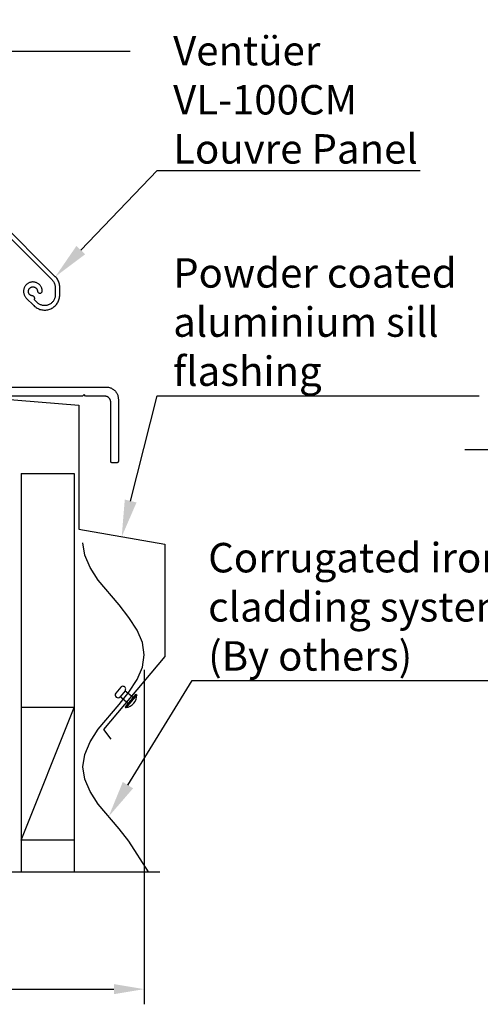
# Model space of a CAD drawing. Units: millimetres. Extents: x 2287 to 3135, y 11 to 1199.
# Drawn here: x 2546 to 2698, y 213 to 538 of the extents above; entities that cross this region are included whole.
import ezdxf
from ezdxf import colors
from ezdxf.entities.mleader import LeaderData, LeaderLine
from ezdxf.math import Vec2, Vec3

# ---------------------------------------------------------------- set-up
doc = ezdxf.new("R2010")
doc.units = ezdxf.units.MM
doc.header["$LTSCALE"] = 3
doc.layers.add('Lines', color=7, linetype='Continuous')
doc.styles.add('GENERATED_STYLE_67', font='trebucbd.ttf')
doc.styles.get("Standard").update_dxf_attribs({"font": 'arial.ttf'})
doc.dimstyles.new('ISO-25', dxfattribs={"dimscale": 4, "dimtxt": 3, "dimasz": 2.5, "dimexe": 1.25, "dimexo": 1.25, "dimtad": 1, "dimtxsty": 'GENERATED_STYLE_67', "dimcen": 2.5, "dimclrd": 253, "dimclre": 253, "dimadec": 0, "dimazin": 0, "dimtfac": 1, "dimtmove": 0, "dimatfit": 3, "dimfxl": 1, "dimarcsym": 0})

# ---------------------------------------------------------------- blocks, each defined once
blk = doc.blocks.new('*D3')
at = {"color": 253, "lineweight": -2, "transparency": 16777216}
for p, q in [((2587.31, 323.52), (2587.31, 213.21)), ((2403.01, 251.9), (2403.01, 213.21)), ((2413.01, 218.21), (2577.31, 218.21))]:
    blk.add_line(p, q, dxfattribs=at)
at = {"color": 253, "transparency": 16777216}
for points in [[(2413.01, 219.87), (2413.01, 216.54), (2403.01, 218.21)], [(2577.31, 219.87), (2577.31, 216.54), (2587.31, 218.21)]]:
    blk.add_solid(points, dxfattribs=at)
at = {"layer": 'Defpoints', "color": 0, "transparency": 16777216}
for p in [(2587.31, 328.52), (2403.01, 256.9), (2587.31, 218.21)]:
    blk.add_point(p, dxfattribs=at)
at = {"color": 0, "transparency": 16777216, "insert": (2495.16, 226.81), "char_height": 12, "attachment_point": 5, "style": 'GENERATED_STYLE_67'}
blk.add_mtext('184mm', dxfattribs=at)

msp = doc.modelspace()

# ---------------------------------------------------------------- linework, layer by layer
at = {"layer": 'Lines'}
for p, q in [((2557.97, 453.23), (2483.51, 527.68)), ((2511.87, 497.21), (2556.91, 452.17)), ((2550.45, 451.48), (2550.24, 451.46)), ((2550.65, 451.48), (2550.45, 451.48)), ((2550.86, 451.47), (2550.65, 451.48)), ((2556.91, 452.17), (2557.08, 451.99)), ((2557.08, 451.99), (2557.23, 451.79)), ((2557.23, 451.79), (2557.38, 451.59)), ((2557.38, 451.59), (2557.5, 451.37)), ((2558.21, 452.97), (2557.97, 453.23)), ((2558.43, 452.69), (2558.21, 452.97)), ((2558.64, 452.4), (2558.43, 452.69)), ((2558.82, 452.09), (2558.64, 452.4)), ((2558.98, 451.77), (2558.82, 452.09)), ((2559.12, 451.44), (2558.98, 451.77)), ((2547.49, 448.61), (2547.48, 448.41)), ((2547.48, 448.41), (2547.49, 448.2)), ((2547.51, 448.82), (2547.49, 448.61)), ((2547.55, 449.02), (2547.51, 448.82)), ((2547.6, 449.22), (2547.55, 449.02)), ((2547.66, 449.41), (2547.6, 449.22)), ((2547.73, 449.6), (2547.66, 449.41)), ((2547.82, 449.79), (2547.73, 449.6)), ((2547.92, 449.97), (2547.82, 449.79)), ((2548.03, 450.14), (2547.92, 449.97)), ((2548.15, 450.3), (2548.03, 450.14)), ((2548.28, 450.46), (2548.15, 450.3)), ((2548.42, 450.61), (2548.28, 450.46)), ((2548.58, 450.75), (2548.42, 450.61)), ((2548.74, 450.87), (2548.58, 450.75)), ((2548.9, 450.99), (2548.74, 450.87)), ((2549.08, 451.09), (2548.9, 450.99)), ((2549.26, 451.19), (2549.08, 451.09)), ((2549.08, 448.43), (2549.09, 448.53)), ((2549.08, 448.33), (2549.08, 448.43)), ((2549.09, 448.23), (2549.08, 448.33)), ((2549.09, 448.53), (2549.1, 448.63)), ((2549.1, 448.14), (2549.09, 448.23)), ((2549.1, 448.63), (2549.12, 448.72)), ((2549.12, 448.72), (2549.15, 448.82)), ((2549.15, 448.82), (2549.18, 448.91)), ((2549.18, 448.91), (2549.21, 449)), ((2549.21, 449), (2549.26, 449.09)), ((2549.45, 451.27), (2549.26, 451.19)), ((2549.26, 449.09), (2549.31, 449.17)), ((2549.31, 449.17), (2549.36, 449.26)), ((2549.36, 449.26), (2549.42, 449.33)), ((2549.42, 449.33), (2549.49, 449.41)), ((2549.64, 451.34), (2549.45, 451.27)), ((2549.49, 449.41), (2549.56, 449.48)), ((2549.56, 449.48), (2549.63, 449.54)), ((2549.63, 449.54), (2549.71, 449.6)), ((2549.84, 451.39), (2549.64, 451.34)), ((2549.71, 449.6), (2549.79, 449.66)), ((2549.79, 449.66), (2549.88, 449.71)), ((2550.04, 451.44), (2549.84, 451.39)), ((2549.88, 449.71), (2549.96, 449.75)), ((2549.96, 449.75), (2550.05, 449.79)), ((2550.24, 451.46), (2550.04, 451.44)), ((2550.05, 449.79), (2550.15, 449.82)), ((2550.15, 449.82), (2550.24, 449.84)), ((2550.24, 449.84), (2550.34, 449.86)), ((2550.34, 449.86), (2550.44, 449.88)), ((2550.44, 449.88), (2550.53, 449.88)), ((2550.53, 449.88), (2550.63, 449.88)), ((2550.63, 449.88), (2550.73, 449.88)), ((2550.73, 449.88), (2550.83, 449.86)), ((2550.83, 449.86), (2550.93, 449.84)), ((2551.06, 451.45), (2550.86, 451.47)), ((2550.93, 449.84), (2551.02, 449.82)), ((2551.02, 449.82), (2551.11, 449.79)), ((2551.26, 451.41), (2551.06, 451.45)), ((2551.11, 449.79), (2551.2, 449.75)), ((2551.2, 449.75), (2551.29, 449.7)), ((2551.46, 451.36), (2551.26, 451.41)), ((2551.29, 449.7), (2551.38, 449.65)), ((2551.38, 449.65), (2551.46, 449.6)), ((2551.66, 451.29), (2551.46, 451.36)), ((2551.46, 449.6), (2551.54, 449.54)), ((2551.54, 449.54), (2551.61, 449.47)), ((2551.61, 449.47), (2551.68, 449.4)), ((2551.85, 451.21), (2551.66, 451.29)), ((2551.68, 449.4), (2551.74, 449.33)), ((2551.74, 449.33), (2551.8, 449.25)), ((2551.8, 449.25), (2551.86, 449.17)), ((2552.03, 451.12), (2551.85, 451.21)), ((2551.86, 449.17), (2551.91, 449.08)), ((2551.91, 449.08), (2551.95, 449)), ((2551.95, 449), (2551.99, 448.91)), ((2551.99, 448.91), (2552.02, 448.81)), ((2552.02, 448.81), (2552.04, 448.72)), ((2552.21, 451.02), (2552.03, 451.12)), ((2552.04, 448.72), (2552.06, 448.62)), ((2552.06, 448.62), (2552.08, 448.52)), ((2552.08, 448.52), (2552.08, 448.47)), ((2552.08, 448.47), (2552.09, 448.42)), ((2552.09, 448.42), (2552.1, 448.37)), ((2552.1, 448.37), (2552.12, 448.32)), ((2552.12, 448.32), (2552.14, 448.27)), ((2552.14, 448.27), (2552.16, 448.22)), ((2552.38, 450.91), (2552.21, 451.02)), ((2552.54, 450.78), (2552.38, 450.91)), ((2552.7, 450.65), (2552.54, 450.78)), ((2552.84, 450.51), (2552.7, 450.65)), ((2552.98, 450.35), (2552.84, 450.51)), ((2553.1, 450.19), (2552.98, 450.35)), ((2553.21, 450.02), (2553.1, 450.19)), ((2553.32, 449.84), (2553.21, 450.02)), ((2553.41, 449.66), (2553.32, 449.84)), ((2553.49, 449.47), (2553.41, 449.66)), ((2553.55, 449.27), (2553.49, 449.47)), ((2553.6, 449.08), (2553.55, 449.27)), ((2553.58, 448.22), (2553.6, 448.26)), ((2553.64, 448.88), (2553.6, 449.08)), ((2553.6, 448.26), (2553.62, 448.31)), ((2553.62, 448.31), (2553.64, 448.36)), ((2553.67, 448.67), (2553.64, 448.88)), ((2553.64, 448.36), (2553.65, 448.41)), ((2553.65, 448.41), (2553.66, 448.46)), ((2553.66, 448.46), (2553.67, 448.52)), ((2553.67, 448.62), (2553.67, 448.67)), ((2553.67, 448.57), (2553.67, 448.62)), ((2553.67, 448.52), (2553.67, 448.57)), ((2557.5, 451.37), (2557.61, 451.15)), ((2557.61, 451.15), (2557.71, 450.92)), ((2557.71, 450.92), (2557.79, 450.68)), ((2557.79, 450.68), (2557.85, 450.44)), ((2557.85, 450.44), (2557.9, 450.19)), ((2557.9, 450.19), (2557.92, 449.95)), ((2557.92, 449.95), (2557.93, 449.7)), ((2557.93, 449.7), (2557.94, 447.22)), ((2559.23, 451.1), (2559.12, 451.44)), ((2559.32, 450.76), (2559.23, 451.1)), ((2559.38, 450.41), (2559.32, 450.76)), ((2559.42, 450.05), (2559.38, 450.41)), ((2559.43, 449.7), (2559.42, 450.05)), ((2559.44, 447.22), (2559.43, 449.7)), ((2547.49, 448.2), (2547.51, 448)), ((2547.51, 448), (2547.54, 447.8)), ((2547.54, 447.8), (2547.58, 447.6)), ((2547.58, 447.6), (2547.64, 447.4)), ((2547.64, 447.4), (2547.71, 447.21)), ((2547.71, 447.21), (2547.8, 447.02)), ((2547.8, 447.02), (2547.89, 446.84)), ((2547.89, 446.84), (2548, 446.67)), ((2548, 446.67), (2548.12, 446.5)), ((2548.12, 446.5), (2548.25, 446.34)), ((2548.25, 446.34), (2548.39, 446.19)), ((2548.39, 446.19), (2550.9, 443.68)), ((2549.12, 448.04), (2549.1, 448.14)), ((2549.15, 447.94), (2549.12, 448.04)), ((2549.18, 447.85), (2549.15, 447.94)), ((2549.22, 447.76), (2549.18, 447.85)), ((2549.26, 447.67), (2549.22, 447.76)), ((2549.31, 447.59), (2549.26, 447.67)), ((2549.36, 447.51), (2549.31, 447.59)), ((2549.43, 447.43), (2549.36, 447.51)), ((2549.49, 447.35), (2549.43, 447.43)), ((2549.56, 447.28), (2549.49, 447.35)), ((2549.63, 447.22), (2549.56, 447.28)), ((2549.71, 447.16), (2549.63, 447.22)), ((2549.79, 447.11), (2549.71, 447.16)), ((2549.88, 447.06), (2549.79, 447.11)), ((2549.97, 447.01), (2549.88, 447.06)), ((2550.06, 446.98), (2549.97, 447.01)), ((2550.15, 446.95), (2550.06, 446.98)), ((2550.25, 446.92), (2550.15, 446.95)), ((2550.34, 446.9), (2550.25, 446.92)), ((2550.44, 446.89), (2550.34, 446.9)), ((2550.49, 446.88), (2550.44, 446.89)), ((2550.55, 446.87), (2550.49, 446.88)), ((2550.6, 446.86), (2550.55, 446.87)), ((2550.65, 446.84), (2550.6, 446.86)), ((2550.7, 446.82), (2550.65, 446.84)), ((2550.74, 446.8), (2550.7, 446.82)), ((2550.79, 446.77), (2550.74, 446.8)), ((2550.83, 446.74), (2550.79, 446.77)), ((2550.87, 446.71), (2550.83, 446.74)), ((2550.91, 446.68), (2550.87, 446.71)), ((2550.95, 446.64), (2550.91, 446.68)), ((2550.99, 446.6), (2550.95, 446.64)), ((2551.02, 446.56), (2550.99, 446.6)), ((2551.05, 446.51), (2551.02, 446.56)), ((2551.04, 445.66), (2551.07, 445.71)), ((2551.96, 444.74), (2551.04, 445.66)), ((2551.07, 446.47), (2551.05, 446.51)), ((2551.1, 446.42), (2551.07, 446.47)), ((2551.07, 445.71), (2551.09, 445.75)), ((2551.09, 445.75), (2551.11, 445.8)), ((2551.12, 446.37), (2551.1, 446.42)), ((2551.11, 445.8), (2551.13, 445.85)), ((2551.13, 446.32), (2551.12, 446.37)), ((2551.15, 446.27), (2551.13, 446.32)), ((2551.13, 445.85), (2551.14, 445.9)), ((2551.14, 445.9), (2551.15, 445.95)), ((2551.16, 446.22), (2551.15, 446.27)), ((2551.15, 445.95), (2551.16, 446.01)), ((2551.16, 446.16), (2551.16, 446.22)), ((2551.17, 446.11), (2551.16, 446.16)), ((2551.16, 446.01), (2551.17, 446.06)), ((2551.17, 446.06), (2551.17, 446.11)), ((2552.16, 448.22), (2552.19, 448.18)), ((2552.19, 448.18), (2552.22, 448.13)), ((2552.22, 448.13), (2552.25, 448.09)), ((2552.25, 448.09), (2552.29, 448.05)), ((2552.29, 448.05), (2552.32, 448.02)), ((2552.32, 448.02), (2552.36, 447.98)), ((2552.36, 447.98), (2552.4, 447.95)), ((2552.4, 447.95), (2552.45, 447.92)), ((2552.45, 447.92), (2552.49, 447.89)), ((2552.49, 447.89), (2552.54, 447.87)), ((2552.54, 447.87), (2552.59, 447.85)), ((2552.59, 447.85), (2552.64, 447.83)), ((2552.64, 447.83), (2552.69, 447.82)), ((2552.69, 447.82), (2552.74, 447.81)), ((2552.74, 447.81), (2552.79, 447.8)), ((2552.79, 447.8), (2552.84, 447.8)), ((2552.84, 447.8), (2552.89, 447.8)), ((2552.89, 447.8), (2552.95, 447.8)), ((2552.95, 447.8), (2553, 447.81)), ((2553, 447.81), (2553.05, 447.82)), ((2553.05, 447.82), (2553.1, 447.83)), ((2553.1, 447.83), (2553.15, 447.85)), ((2553.15, 447.85), (2553.2, 447.87)), ((2553.2, 447.87), (2553.25, 447.89)), ((2553.25, 447.89), (2553.29, 447.92)), ((2553.29, 447.92), (2553.33, 447.94)), ((2553.33, 447.94), (2553.38, 447.98)), ((2553.38, 447.98), (2553.42, 448.01)), ((2553.42, 448.01), (2553.45, 448.05)), ((2553.45, 448.05), (2553.49, 448.09)), ((2553.49, 448.09), (2553.52, 448.13)), ((2553.52, 448.13), (2553.55, 448.17)), ((2553.55, 448.17), (2553.58, 448.22)), ((2557.21, 445.09), (2557.07, 444.91)), ((2557.35, 445.27), (2557.21, 445.09)), ((2557.47, 445.47), (2557.35, 445.27)), ((2557.57, 445.67), (2557.47, 445.47)), ((2557.67, 445.88), (2557.57, 445.67)), ((2557.75, 446.09), (2557.67, 445.88)), ((2557.82, 446.31), (2557.75, 446.09)), ((2557.87, 446.53), (2557.82, 446.31)), ((2557.91, 446.76), (2557.87, 446.53)), ((2557.93, 446.99), (2557.91, 446.76)), ((2557.94, 447.22), (2557.93, 446.99)), ((2558.89, 444.95), (2559.03, 445.25)), ((2559.03, 445.25), (2559.15, 445.56)), ((2559.15, 445.56), (2559.26, 445.89)), ((2559.26, 445.89), (2559.33, 446.21)), ((2559.33, 446.21), (2559.39, 446.54)), ((2559.39, 446.54), (2559.42, 446.88)), ((2559.42, 446.88), (2559.44, 447.22)), ((2550.9, 443.68), (2551.15, 443.45)), ((2551.15, 443.45), (2551.41, 443.24)), ((2551.41, 443.24), (2551.68, 443.04)), ((2551.68, 443.04), (2551.97, 442.87)), ((2552.13, 444.58), (2551.96, 444.74)), ((2551.97, 442.87), (2552.27, 442.71)), ((2552.3, 444.44), (2552.13, 444.58)), ((2552.27, 442.71), (2552.57, 442.58)), ((2552.49, 444.31), (2552.3, 444.44)), ((2552.69, 444.18), (2552.49, 444.31)), ((2552.57, 442.58), (2552.89, 442.46)), ((2552.89, 444.08), (2552.69, 444.18)), ((2553.1, 443.98), (2552.89, 444.08)), ((2552.89, 442.46), (2553.21, 442.37)), ((2553.31, 443.9), (2553.1, 443.98)), ((2553.21, 442.37), (2553.54, 442.3)), ((2553.53, 443.84), (2553.31, 443.9)), ((2553.75, 443.78), (2553.53, 443.84)), ((2553.54, 442.3), (2553.88, 442.25)), ((2553.98, 443.75), (2553.75, 443.78)), ((2553.88, 442.25), (2554.21, 442.22)), ((2554.21, 443.72), (2553.98, 443.75)), ((2554.44, 443.72), (2554.21, 443.72)), ((2554.21, 442.22), (2554.55, 442.22)), ((2554.66, 443.72), (2554.44, 443.72)), ((2554.55, 442.22), (2554.88, 442.24)), ((2554.89, 443.75), (2554.66, 443.72)), ((2554.88, 442.24), (2555.22, 442.28)), ((2555.12, 443.78), (2554.89, 443.75)), ((2555.34, 443.84), (2555.12, 443.78)), ((2555.22, 442.28), (2555.55, 442.34)), ((2555.56, 443.9), (2555.34, 443.84)), ((2555.55, 442.34), (2555.87, 442.43)), ((2555.77, 443.98), (2555.56, 443.9)), ((2555.98, 444.08), (2555.77, 443.98)), ((2555.87, 442.43), (2556.19, 442.53)), ((2556.19, 444.18), (2555.98, 444.08)), ((2556.38, 444.31), (2556.19, 444.18)), ((2556.19, 442.53), (2556.5, 442.66)), ((2556.57, 444.44), (2556.38, 444.31)), ((2556.5, 442.66), (2556.8, 442.81)), ((2556.74, 444.58), (2556.57, 444.44)), ((2556.91, 444.74), (2556.74, 444.58)), ((2556.8, 442.81), (2557.1, 442.98)), ((2557.07, 444.91), (2556.91, 444.74)), ((2557.1, 442.98), (2557.37, 443.17)), ((2557.37, 443.17), (2557.64, 443.38)), ((2557.64, 443.38), (2557.89, 443.6)), ((2557.89, 443.6), (2558.13, 443.84)), ((2558.13, 443.84), (2558.34, 444.1)), ((2558.34, 444.1), (2558.55, 444.37)), ((2558.55, 444.37), (2558.73, 444.65)), ((2558.73, 444.65), (2558.89, 444.95)), ((2421.27, 416.83), (2574.77, 416.83)), ((2574.77, 416.83), (2575.03, 416.82)), ((2575.03, 416.82), (2575.29, 416.79)), ((2575.29, 416.79), (2575.55, 416.75)), ((2575.55, 416.75), (2575.81, 416.69)), ((2575.81, 416.69), (2576.06, 416.61)), ((2576.06, 416.61), (2576.3, 416.52)), ((2576.3, 416.52), (2576.54, 416.41)), ((2576.54, 416.41), (2576.77, 416.29)), ((2576.77, 416.29), (2576.99, 416.15)), ((2576.99, 416.15), (2577.21, 416)), ((2577.21, 416), (2577.41, 415.83)), ((2577.41, 415.83), (2577.6, 415.65)), ((2566.97, 413.83), (2426.27, 413.83)), ((2567.47, 414.33), (2566.97, 413.83)), ((2567.97, 413.83), (2567.47, 414.33)), ((2574.27, 413.83), (2567.97, 413.83)), ((2574.4, 413.82), (2574.27, 413.83)), ((2574.53, 413.81), (2574.4, 413.82)), ((2574.66, 413.79), (2574.53, 413.81)), ((2574.79, 413.76), (2574.66, 413.79)), ((2574.91, 413.72), (2574.79, 413.76)), ((2575.04, 413.67), (2574.91, 413.72)), ((2575.16, 413.62), (2575.04, 413.67)), ((2575.27, 413.56), (2575.16, 413.62)), ((2575.38, 413.49), (2575.27, 413.56)), ((2575.49, 413.41), (2575.38, 413.49)), ((2575.59, 413.33), (2575.49, 413.41)), ((2575.68, 413.24), (2575.59, 413.33)), ((2575.77, 413.14), (2575.68, 413.24)), ((2575.86, 413.04), (2575.77, 413.14)), ((2575.93, 412.94), (2575.86, 413.04)), ((2576, 412.83), (2575.93, 412.94)), ((2576.06, 412.71), (2576, 412.83)), ((2576.12, 412.59), (2576.06, 412.71)), ((2576.16, 412.47), (2576.12, 412.59)), ((2577.6, 415.65), (2577.78, 415.46)), ((2577.78, 415.46), (2577.94, 415.26)), ((2577.94, 415.26), (2578.1, 415.05)), ((2578.1, 415.05), (2578.23, 414.83)), ((2578.23, 414.83), (2578.36, 414.59)), ((2578.36, 414.59), (2578.47, 414.36)), ((2578.47, 414.36), (2578.56, 414.11)), ((2578.56, 414.11), (2578.63, 413.86)), ((2578.63, 413.86), (2578.69, 413.61)), ((2578.69, 413.61), (2578.74, 413.35)), ((2578.74, 413.35), (2578.76, 413.09)), ((2578.76, 413.09), (2578.77, 412.83)), ((2578.77, 412.83), (2578.77, 392.33)), ((2576.2, 412.34), (2576.16, 412.47)), ((2576.23, 412.22), (2576.2, 412.34)), ((2576.25, 412.09), (2576.23, 412.22)), ((2576.27, 411.96), (2576.25, 412.09)), ((2576.27, 411.83), (2576.27, 411.96)), ((2576.27, 392.33), (2576.27, 411.83)), ((2576.27, 392.29), (2576.27, 392.33)), ((2576.28, 392.26), (2576.27, 392.29)), ((2576.28, 392.22), (2576.28, 392.26)), ((2576.29, 392.19), (2576.28, 392.22)), ((2576.3, 392.16), (2576.29, 392.19)), ((2576.31, 392.13), (2576.3, 392.16)), ((2576.33, 392.1), (2576.31, 392.13)), ((2576.34, 392.07), (2576.33, 392.1)), ((2576.36, 392.04), (2576.34, 392.07)), ((2576.38, 392.01), (2576.36, 392.04)), ((2576.41, 391.98), (2576.38, 392.01)), ((2576.43, 391.96), (2576.41, 391.98)), ((2576.46, 391.94), (2576.43, 391.96)), ((2576.48, 391.92), (2576.46, 391.94)), ((2576.51, 391.9), (2576.48, 391.92)), ((2576.54, 391.88), (2576.51, 391.9)), ((2576.57, 391.87), (2576.54, 391.88)), ((2576.6, 391.85), (2576.57, 391.87)), ((2576.64, 391.84), (2576.6, 391.85)), ((2576.67, 391.84), (2576.64, 391.84)), ((2576.7, 391.83), (2576.67, 391.84)), ((2576.74, 391.83), (2576.7, 391.83)), ((2576.77, 391.83), (2576.74, 391.83)), ((2578.27, 391.83), (2576.77, 391.83)), ((2578.3, 391.83), (2578.27, 391.83)), ((2578.34, 391.83), (2578.3, 391.83)), ((2578.37, 391.84), (2578.34, 391.83)), ((2578.4, 391.84), (2578.37, 391.84)), ((2578.43, 391.85), (2578.4, 391.84)), ((2578.46, 391.86), (2578.43, 391.85)), ((2578.49, 391.88), (2578.46, 391.86)), ((2578.52, 391.89), (2578.49, 391.88)), ((2578.55, 391.91), (2578.52, 391.89)), ((2578.58, 391.93), (2578.55, 391.91)), ((2578.6, 391.95), (2578.58, 391.93)), ((2578.62, 391.97), (2578.6, 391.95)), ((2578.65, 392), (2578.62, 391.97)), ((2578.67, 392.02), (2578.65, 392)), ((2578.69, 392.05), (2578.67, 392.02)), ((2578.7, 392.08), (2578.69, 392.05)), ((2578.72, 392.1), (2578.7, 392.08)), ((2578.73, 392.13), (2578.72, 392.1)), ((2578.74, 392.16), (2578.73, 392.13)), ((2578.75, 392.2), (2578.74, 392.16)), ((2578.76, 392.23), (2578.75, 392.2)), ((2578.77, 392.26), (2578.76, 392.23)), ((2578.77, 392.33), (2578.77, 392.29)), ((2578.77, 392.29), (2578.77, 392.26))]:
    msp.add_line(p, q, dxfattribs=at)
at = {"layer": 'Lines', "color": 0}
for p, q in [((2529.92, 413.83), (2565.69, 410.85)), ((2565.69, 410.85), (2565.69, 369.95)), ((2546.69, 388.33), (2564.19, 388.33)), ((2546.69, 388.33), (2546.69, 256.9)), ((2564.19, 388.33), (2564.19, 256.9)), ((2579.56, 317.78), (2577.94, 315.84)), ((2580.98, 316.59), (2579.35, 314.65)), ((2583.09, 314.82), (2580.9, 316.66)), ((2584.56, 315.56), (2580.99, 311.31)), ((2584.85, 315.32), (2581.28, 311.06)), ((2584.56, 315.56), (2584.85, 315.32)), ((2581.46, 312.88), (2579.27, 314.72)), ((2581.46, 312.88), (2581.89, 312.38)), ((2583.09, 314.82), (2583.66, 314.49)), ((2564.19, 311.07), (2546.69, 311.07)), ((2546.69, 267.33), (2564.19, 311.07)), ((2580.99, 311.31), (2581.28, 311.06)), ((2564.19, 267.33), (2546.69, 267.33))]:
    msp.add_line(p, q, dxfattribs=at)
at = {"layer": 'Lines'}
for points in [[(2387.21, 527.68), (2491.76, 527.68), (2495.2, 538.01), (2498.65, 517.36), (2502.09, 527.68), (2582.64, 527.68)], [(2389.45, 256.9), (2478.99, 256.9), (2482.43, 267.22), (2485.87, 246.57), (2489.31, 256.9), (2592.46, 256.9)]]:
    msp.add_lwpolyline(points, dxfattribs=at)
at = {"layer": 'Lines', "color": 0}
for points in [[(2565.69, 369.95), (2594.07, 364.95), (2594.07, 327.91), (2573.92, 303.89), (2576.3, 300.62)], [(2588.76, 256.9), (2582.26, 266.99), (2579, 271.07), (2572.15, 279.23), (2569.46, 283.41), (2567.66, 287.5), (2567.1, 291.58), (2567.66, 295.66), (2569.46, 299.74), (2572.15, 303.92), (2579, 312.09), (2582.26, 316.17), (2584.95, 320.35), (2586.75, 324.44), (2587.31, 328.52), (2586.75, 332.6), (2584.95, 336.68), (2582.26, 340.86), (2579, 344.95), (2572.15, 353.11), (2569.46, 357.29), (2567.66, 361.38), (2567.1, 365.46)]]:
    msp.add_lwpolyline(points, dxfattribs=at)
for centre, radius, start, end in [((2578.65, 315.25), 0.924, 140.0191, 320.0191), ((2580.27, 317.18), 0.924, 320.0191, 140.0191), ((2580.61, 315.25), 4.24, 279.1109, 0.9272)]:
    msp.add_arc(centre, radius, start, end, dxfattribs=at)

# ---------------------------------------------------------------- dimensions: what is measured, and where the dimension line sits
dim = msp.add_linear_dim(base=(2587.31, 218.21), p1=(2403.01, 256.9), p2=(2587.31, 328.52), text='<>mm', dimstyle='ISO-25', override={"dimdec": 0})
dim.commit()
dim.dimension.update_dxf_attribs({"geometry": '*D3', "text_midpoint": (2495.16, 218.21), "dimtype": 160})

# ---------------------------------------------------------------- leaders
ml = msp.add_multileader_mtext('Standard')
ml.set_content('{\\fTrebuchet MS|b0|i0|c0|p34;Ventüer\\PVL-100CM\\PLouvre Panel}', color=256)
ml.set_leader_properties(color=(130, 143, 151))
ml.build(insert=Vec2(0, 0))
ml.multileader.update_dxf_attribs({"text_left_attachment_type": 5, "text_right_attachment_type": 5, "dogleg_length": 0.36, "arrow_head_size": 12.15})
ctx = ml.context
ctx.base_point, ctx.char_height, ctx.arrow_head_size, ctx.landing_gap_size, ctx.plane_origin = Vec3(2596.75, 488.21), 9.7209, 12.15, 0.109, Vec3(2586.11, 438.77)
ctx.left_attachment, ctx.right_attachment = 5, 5
notes = []
notes.append((ctx, [(0, (1, 1, 0), (2591.54, 488.21), (1, 0), 5.21, [(0, [(2557.97, 453.23)], 0, [])])]))
ctx.mtext.insert, ctx.mtext.width, ctx.mtext.flow_direction = Vec3(2596.86, 532.66), 138.8428, 5
ml = msp.add_multileader_mtext('Standard')
ml.set_content('{\\fTrebuchet MS|b0|i0|c0|p34;Powder coated aluminium sill\\Pflashing}', color=256)
ml.set_leader_properties(color=(130, 143, 151))
ml.build(insert=Vec2(0, 0))
ml.multileader.update_dxf_attribs({"text_left_attachment_type": 5, "text_right_attachment_type": 5, "dogleg_length": 0.36, "arrow_head_size": 12.15})
ctx = ml.context
ctx.base_point, ctx.char_height, ctx.arrow_head_size, ctx.landing_gap_size, ctx.plane_origin = Vec3(2596.75, 413.97), 9.7209, 12.15, 0.109, Vec3(2586.11, 355.03)
ctx.left_attachment, ctx.right_attachment = 5, 5
notes.append((ctx, [(0, (1, 1, 0), (2591.54, 413.97), (1, 0), 5.21, [(0, [(2579.88, 367.45)], 0, [])])]))
ctx.mtext.insert, ctx.mtext.width, ctx.mtext.defined_height, ctx.mtext.flow_direction = Vec3(2596.86, 459.33), 99.9761, 45.07, 5
ml = msp.add_multileader_mtext('Standard')
ml.set_content('{\\fTrebuchet MS|b0|i0|c0|p34;Approved facade\\Psealant on PF \\Pbacking rod}', color=256)
ml.set_leader_properties(color=(130, 143, 151))
ml.build(insert=Vec2(0, 0))
ml.multileader.update_dxf_attribs({"text_left_attachment_type": 5, "text_right_attachment_type": 5, "dogleg_length": 0.36, "arrow_head_size": 12.15})
ctx = ml.context
ctx.base_point, ctx.char_height, ctx.arrow_head_size, ctx.landing_gap_size, ctx.plane_origin = Vec3(2712.83, 396.08), 9.7177, 12.15, 0.109, Vec3(2678.25, 420.07)
ctx.left_attachment, ctx.right_attachment = 5, 5
notes.append((ctx, [(1, (1, 1, 0), (2798.2, 396.08), (-1, 0), 5.21, [(0, [(2858.53, 360.19)], 0, [])])]))
ctx.mtext.insert, ctx.mtext.width, ctx.mtext.flow_direction = Vec3(2712.94, 457.79), 98.7568, 5
ml = msp.add_multileader_mtext('Standard')
ml.set_content('{\\fTrebuchet MS|b0|i0|c0|p34;Corrugated iron-\\Pcladding system\\P(By others)}', color=256)
ml.set_leader_properties(color=(130, 143, 151))
ml.build(insert=Vec2(0, 0))
ml.multileader.update_dxf_attribs({"text_left_attachment_type": 5, "text_right_attachment_type": 5, "dogleg_length": 0.36, "arrow_head_size": 12.15})
ctx = ml.context
ctx.base_point, ctx.char_height, ctx.arrow_head_size, ctx.landing_gap_size, ctx.plane_origin = Vec3(2608.31, 319.98), 9.7209, 12.15, 0.109, Vec3(2615.26, 374.94)
ctx.left_attachment, ctx.right_attachment = 5, 5
notes.append((ctx, [(0, (1, 1, 0), (2603.1, 319.98), (1, 0), 5.21, [(0, [(2575.58, 275.15)], 0, [])])]))
ctx.mtext.insert, ctx.mtext.width, ctx.mtext.flow_direction = Vec3(2608.42, 365.4), 138.8428, 5
for ctx, leaders in notes:
    for number, flags, end, landing, length, lines in leaders:
        leader = LeaderData()
        leader.index, (leader.has_last_leader_line, leader.has_dogleg_vector, leader.attachment_direction) = number, flags
        leader.last_leader_point, leader.dogleg_vector, leader.dogleg_length = Vec3(end), Vec3(landing), length
        for number, points, colour, breaks in lines:
            line = LeaderLine()
            line.index, line.vertices, line.color, line.breaks = number, Vec3.list(points), colors.encode_raw_color(colour), breaks
            leader.lines.append(line)
        ctx.leaders.append(leader)

doc.saveas('drawing.dxf')
